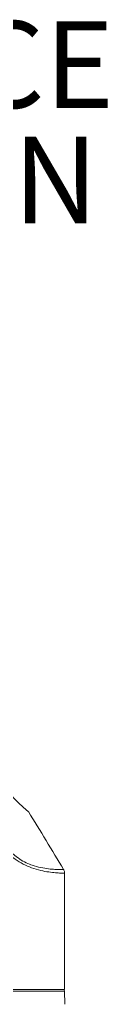
# Model space of a CAD drawing. Units: inches. Extents: x 3 to 99.2, y 1.4 to 64.8.
# Drawn here: x 27.1 to 27.8, y 25.2 to 33.7 of the extents above; entities that cross this region are included whole.
import ezdxf

# ---------------------------------------------------------------- set-up
doc = ezdxf.new("R2010")
doc.units = ezdxf.units.IN
doc.header["$LTSCALE"] = 6
doc.header["$MEASUREMENT"] = 0
doc.layers.add('LAYER_1', color=5, linetype='Continuous')
doc.styles.add('SLDTEXTSTYLE0', font='TXT', dxfattribs={"width": 0.75})

# ---------------------------------------------------------------- blocks, each defined once
blk = doc.blocks.new('SW_NOTE_4')
at = {"layer": 'LAYER_1', "color": 0, "char_height": 0.75, "attachment_point": 2, "style": 'SLDTEXTSTYLE0'}
for s, insert in [('INTERFACE', (2.6316, 0.3544)), ('ROTATION', (2.6399, -0.6456)), ('RANGE', (2.7681, -1.6456)), ('%%p', (2.0066, -2.6456)), ('90', (2.9209, -2.6456)), ('%%d', (3.7128, -2.6456))]:
    blk.add_mtext(s, dxfattribs=dict(at, insert=insert))

msp = doc.modelspace()

# ---------------------------------------------------------------- linework, layer by layer
at = {"color": 7, "linetype": 'Continuous', "lineweight": 15}
for p, q in [((27.4453, 25.2809), (27.4453, 26.2865)), ((26.9368, 25.2809), (27.4453, 25.2809)), ((27.4475, 25.1523), (27.4455, 25.2662))]:
    msp.add_line(p, q, dxfattribs=at)
at = {"color": 8, "linetype": 'Continuous', "lineweight": 15}
msp.add_line((27.4455, 25.2662), (26.969, 25.2662), dxfattribs=at)
at = {"color": 7, "linetype": 'Continuous', "lineweight": 15}
for centre, radius, start, end in [((1.6157, 11.0447), 30, 30.60532, 31.7279), ((27.4305, 25.2659), 0.015, 1, 90)]:
    msp.add_arc(centre, radius, start, end, dxfattribs=at)
for points, knots in [([(27.0897, 26.8558), (27.0692, 26.8748), (27.0356, 26.9059), (26.9799, 26.9667), (26.9238, 27.0344), (26.8596, 27.1221), (26.7783, 27.2484), (26.6918, 27.402), (26.6193, 27.5467), (26.5683, 27.6545), (26.5395, 27.7173), (26.5274, 27.7443), (26.5236, 27.7528)], [0, 0, 0, 0, 0.100459, 0.1650966, 0.2315463, 0.3378115, 0.4468112, 0.6185688, 0.7954198, 0.8773082, 0.9611323, 1, 1, 1, 1]), ([(27.1313, 26.8206), (27.1319, 26.8201), (27.1337, 26.8186), (27.1161, 26.8326), (27.097, 26.8495), (27.0897, 26.8558)], [0, 0, 0, 0, 0.239391, 0.713706, 1, 1, 1, 1]), ([(27.4446, 26.2865), (27.4448, 26.2882), (27.446, 26.2974), (27.4426, 26.3089), (27.4371, 26.3166), (27.4361, 26.318)], [0, 0, 0, 0, 0.148447, 0.842773, 1, 1, 1, 1])]:
    msp.add_open_spline(points, degree=3, knots=knots, dxfattribs=at)
at = {"color": 8, "linetype": 'Continuous', "lineweight": 15}
for points, knots in [([(27.4453, 26.2865), (27.4453, 26.2865), (27.4482, 26.2864), (27.4378, 26.2866), (27.4133, 26.2877), (27.3694, 26.2904), (27.3115, 26.2967), (27.2404, 26.3093), (27.1642, 26.3309), (27.0875, 26.3642), (27.0141, 26.4086), (26.9448, 26.4671), (26.8788, 26.538), (26.8404, 26.5914), (26.8203, 26.6194)], [0, 0, 0, 0, 0.0003509, 0.0964784, 0.1926042, 0.2887714, 0.3849155, 0.4788552, 0.5726849, 0.6533351, 0.7339753, 0.8196992, 0.9055982, 1, 1, 1, 1]), ([(26.8488, 26.637), (26.8669, 26.6091), (26.9011, 26.5565), (26.9615, 26.4858), (27.04, 26.4157), (27.1118, 26.3765), (27.1825, 26.3498), (27.2404, 26.3343), (27.3078, 26.324), (27.3637, 26.3196), (27.4055, 26.3183), (27.4295, 26.3182), (27.4393, 26.3183), (27.4366, 26.3183), (27.4365, 26.3183)], [0, 0, 0, 0, 0.094359, 0.177992, 0.263906, 0.397474, 0.422184, 0.514069, 0.609508, 0.705363, 0.804011, 0.900482, 0.999619, 1, 1, 1, 1])]:
    msp.add_open_spline(points, degree=3, knots=knots, dxfattribs=at)

# ---------------------------------------------------------------- block references
at = {"layer": 'LAYER_1'}
msp.add_blockref('SW_NOTE_4', (22.5706, 33.309), dxfattribs=at)

doc.saveas('drawing.dxf')
